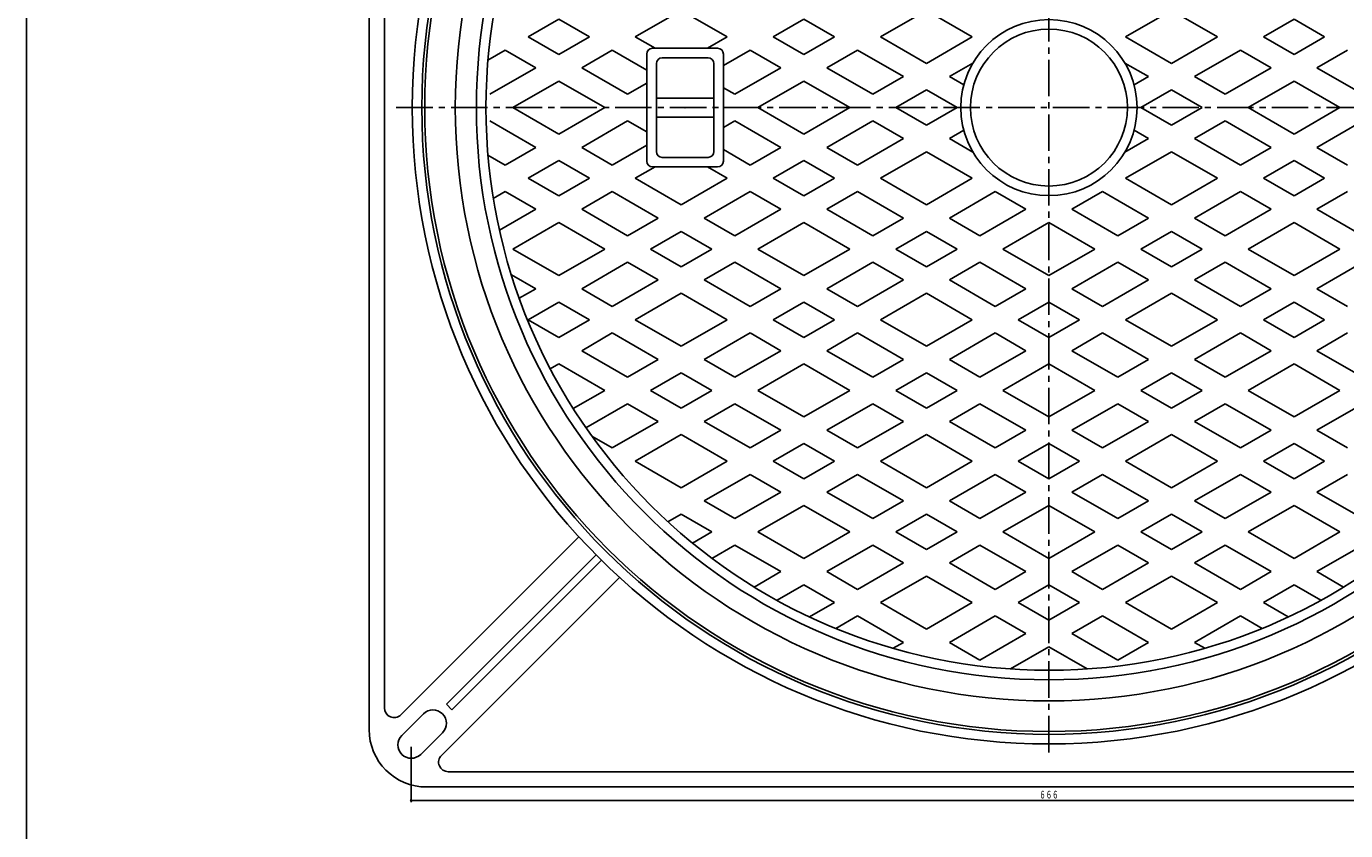
# Model space of a CAD drawing. Extents: x -2916 to 430, y -1164 to 3780.
# Drawn here: x -1771 to -1082, y 1803 to 2223 of the extents above; entities that cross this region are included whole.
import ezdxf
from ezdxf.enums import TextEntityAlignment as Align

# ---------------------------------------------------------------- set-up
doc = ezdxf.new("R2010")
doc.units = 0
doc.header["$PDMODE"] = 65
doc.header["$PDSIZE"] = 0.2
doc.linetypes.add('CENTER2', pattern=[28.575, 19.05, -3.175, 3.175, -3.175])
doc.linetypes.add('DIVIDE', pattern=[1.25, 0.5, -0.25, 0, -0.25, 0, -0.25])
doc.layers.get('0').update_dxf_attribs({"linetype": 'CONTINUOUS'})
doc.layers.get('DEFPOINTS').update_dxf_attribs({"color": 3, "linetype": 'DIVIDE'})
for name, color, linetype in [('1', 7, 'CONTINUOUS'), ('5', 7, 'CONTINUOUS'), ('6', 7, 'CONTINUOUS')]:
    doc.layers.add(name, color=color, linetype=linetype)
doc.styles.add('DIMSTANDARD', font='MONOTXT.shx', dxfattribs={"width": 0.75, "bigfont": 'EXTFONT.shx'})
doc.dimstyles.new('DIMSTYEX_4', dxfattribs={"dimtxt": 4, "dimasz": 2, "dimexe": 1, "dimexo": 1, "dimgap": 1, "dimtad": 3, "dimdec": 3, "dimdsep": 46, "dimtxsty": 'DIMSTANDARD', "dimblk1": 'SMALL', "dimblk2": 'SMALL', "dimsah": 1, "dimcen": 0, "dimclrd": 3, "dimclre": 3, "dimclrt": 2, "dimadec": 3, "dimazin": 2, "dimtfac": 0.5, "dimtdec": 4, "dimtofl": 0, "dimtmove": 0, "dimatfit": 3, "dimfxl": 1, "dimtolj": 1, "dimtzin": 1, "dimlwd": -1, "dimlwe": -1, "dimarcsym": 0})

# ---------------------------------------------------------------- blocks, each defined once
blk = doc.blocks.new('_SMALL')
at = {"color": 0, "linetype": 'ByBlock', "lineweight": -2}
blk.add_circle((0, 0), 0.167, dxfattribs=at)
blk = doc.blocks.new('*D39')
at = {"layer": '1', "color": 3, "linetype": 'ByBlock'}
for p, q in [((-1570.08, 1846.55), (-1570.08, 1817.55)), ((-904.08, 1846.55), (-904.08, 1817.55)), ((-1570.08, 1818.55), (-904.08, 1818.55))]:
    blk.add_line(p, q, dxfattribs=at)
at = {"layer": 'DEFPOINTS', "color": 3, "linetype": 'ByBlock'}
for p in [(-1570.08, 1847.55), (-904.08, 1847.55), (-904.08, 1818.55)]:
    blk.add_point(p, dxfattribs=at)
at = {"layer": '1', "color": 3, "linetype": 'ByBlock', "xscale": 2.0000000008, "yscale": 2.0000000008, "zscale": 2.0000000008}
for p in [(-1570.08, 1818.55), (-904.08, 1818.55)]:
    blk.add_blockref('_SMALL', p, dxfattribs=at)
at = {"layer": '1', "color": 2, "linetype": 'ByBlock', "style": 'DIMSTANDARD', "width": 0.797872}
blk.add_text('６６６', height=4, dxfattribs=at).set_placement((-1242.08, 1819.55), (-1232.08, 1819.55), align=Align.FIT)

msp = doc.modelspace()

# ---------------------------------------------------------------- linework, layer by layer
at = {"layer": '1', "color": 7, "linetype": 'Continuous'}
msp.add_line((-1771.0796, 1123.034), (-1771.0796, 2603.034), dxfattribs=at)
at = {"layer": '1', "color": 7, "linetype": 'CENTER2'}
for p, q in [((-1237.0796, 1843.5944), (-1237.0796, 2514.9079)), ((-1577.8905, 2180.5471), (-898.8011, 2180.5471))]:
    msp.add_line(p, q, dxfattribs=at)
at = {"layer": '5', "color": 7, "linetype": 'Continuous'}
for p, q in [((-1509.0796, 2217.4976), (-1493.0796, 2226.7352)), ((-1493.0796, 2226.7352), (-1477.0796, 2217.4976)), ((-1453.0796, 2217.4976), (-1429.0796, 2231.354)), ((-1429.0796, 2231.354), (-1405.0796, 2217.4976)), ((-1381.0796, 2217.4976), (-1365.0796, 2226.7352)), ((-1365.0796, 2226.7352), (-1349.0796, 2217.4976)), ((-1325.0796, 2217.4976), (-1301.0796, 2231.354)), ((-1301.0796, 2231.354), (-1277.0796, 2217.4976)), ((-1197.0796, 2217.4976), (-1173.0796, 2231.354)), ((-1173.0796, 2231.354), (-1149.0796, 2217.4976)), ((-1125.0796, 2217.4976), (-1109.0796, 2226.7352)), ((-1109.0796, 2226.7352), (-1093.0796, 2217.4976)), ((-1493.0796, 2208.26), (-1509.0796, 2217.4976)), ((-1477.0796, 2217.4976), (-1493.0796, 2208.26)), ((-1442.7732, 2211.5471), (-1453.0796, 2217.4976)), ((-1444.0796, 2211.5471), (-1410.0796, 2211.5471)), ((-1405.0796, 2217.4976), (-1415.386, 2211.5471)), ((-1365.0796, 2208.26), (-1381.0796, 2217.4976)), ((-1349.0796, 2217.4976), (-1365.0796, 2208.26)), ((-1301.0796, 2203.6412), (-1325.0796, 2217.4976)), ((-1277.0796, 2217.4976), (-1301.0796, 2203.6412)), ((-1173.0796, 2203.6412), (-1197.0796, 2217.4976)), ((-1149.0796, 2217.4976), (-1173.0796, 2203.6412)), ((-1109.0796, 2208.26), (-1125.0796, 2217.4976)), ((-1093.0796, 2217.4976), (-1109.0796, 2208.26)), ((-1530.027, 2205.4036), (-1521.0796, 2210.5694)), ((-1521.0796, 2210.5694), (-1505.0796, 2201.3318)), ((-1481.0796, 2201.3318), (-1465.0796, 2210.5694)), ((-1465.0796, 2210.5694), (-1447.0796, 2200.1771)), ((-1447.0796, 2152.5471), (-1447.0796, 2208.5471)), ((-1439.0796, 2206.5471), (-1415.0796, 2206.5471)), ((-1407.0796, 2202.4865), (-1393.0796, 2210.5694)), ((-1407.0796, 2208.5471), (-1407.0796, 2152.5471)), ((-1393.0796, 2210.5694), (-1377.0796, 2201.3318)), ((-1353.0796, 2201.3318), (-1337.0796, 2210.5694)), ((-1337.0796, 2210.5694), (-1313.0796, 2196.713)), ((-1161.0796, 2196.713), (-1137.0796, 2210.5694)), ((-1137.0796, 2210.5694), (-1121.0796, 2201.3318)), ((-1097.0796, 2201.3318), (-1081.0796, 2210.5694)), ((-1505.0796, 2201.3318), (-1529.0796, 2187.4754)), ((-1457.0796, 2187.4754), (-1481.0796, 2201.3318)), ((-1442.0796, 2157.5471), (-1442.0796, 2203.5471)), ((-1412.0796, 2203.5471), (-1412.0796, 2157.5471)), ((-1377.0796, 2201.3318), (-1401.0796, 2187.4754)), ((-1329.0796, 2187.4754), (-1353.0796, 2201.3318)), ((-1289.0796, 2196.713), (-1276.7519, 2203.8303)), ((-1197.4073, 2203.8303), (-1185.0796, 2196.713)), ((-1121.0796, 2201.3318), (-1145.0796, 2187.4754)), ((-1073.0796, 2187.4754), (-1097.0796, 2201.3318)), ((-1517.0796, 2180.5471), (-1493.0796, 2194.4036)), ((-1493.0796, 2194.4036), (-1469.0796, 2180.5471)), ((-1447.0796, 2193.2489), (-1457.0796, 2187.4754)), ((-1401.0796, 2187.4754), (-1407.0796, 2190.9395)), ((-1389.0796, 2180.5471), (-1365.0796, 2194.4036)), ((-1365.0796, 2194.4036), (-1341.0796, 2180.5471)), ((-1313.0796, 2196.713), (-1329.0796, 2187.4754)), ((-1281.5374, 2192.3584), (-1289.0796, 2196.713)), ((-1185.0796, 2196.713), (-1192.6218, 2192.3584)), ((-1145.0796, 2187.4754), (-1161.0796, 2196.713)), ((-1133.0796, 2180.5471), (-1109.0796, 2194.4036)), ((-1109.0796, 2194.4036), (-1085.0796, 2180.5471)), ((-1442.0796, 2185.5471), (-1412.0796, 2185.5471)), ((-1317.0796, 2180.5471), (-1301.0796, 2189.7848)), ((-1301.0796, 2189.7848), (-1285.0796, 2180.5471)), ((-1189.0796, 2180.5471), (-1173.0796, 2189.7848)), ((-1173.0796, 2189.7848), (-1157.0796, 2180.5471)), ((-1493.0796, 2166.6907), (-1517.0796, 2180.5471)), ((-1469.0796, 2180.5471), (-1493.0796, 2166.6907)), ((-1365.0796, 2166.6907), (-1389.0796, 2180.5471)), ((-1341.0796, 2180.5471), (-1365.0796, 2166.6907)), ((-1301.0796, 2171.3095), (-1317.0796, 2180.5471)), ((-1285.0796, 2180.5471), (-1301.0796, 2171.3095)), ((-1173.0796, 2171.3095), (-1189.0796, 2180.5471)), ((-1157.0796, 2180.5471), (-1173.0796, 2171.3095)), ((-1109.0796, 2166.6907), (-1133.0796, 2180.5471)), ((-1085.0796, 2180.5471), (-1109.0796, 2166.6907)), ((-1529.0796, 2173.6189), (-1505.0796, 2159.7625)), ((-1481.0796, 2159.7625), (-1457.0796, 2173.6189)), ((-1457.0796, 2173.6189), (-1447.0796, 2167.8454)), ((-1442.0796, 2175.5471), (-1412.0796, 2175.5471)), ((-1407.0796, 2170.1548), (-1401.0796, 2173.6189)), ((-1401.0796, 2173.6189), (-1377.0796, 2159.7625)), ((-1353.0796, 2159.7625), (-1329.0796, 2173.6189)), ((-1329.0796, 2173.6189), (-1313.0796, 2164.3813)), ((-1161.0796, 2164.3813), (-1145.0796, 2173.6189)), ((-1145.0796, 2173.6189), (-1121.0796, 2159.7625)), ((-1097.0796, 2159.7625), (-1073.0796, 2173.6189)), ((-1313.0796, 2164.3813), (-1337.0796, 2150.5249)), ((-1289.0796, 2164.3813), (-1281.5374, 2168.7358)), ((-1276.7519, 2157.2639), (-1289.0796, 2164.3813)), ((-1185.0796, 2164.3813), (-1197.4073, 2157.2639)), ((-1192.6218, 2168.7358), (-1185.0796, 2164.3813)), ((-1137.0796, 2150.5249), (-1161.0796, 2164.3813)), ((-1505.0796, 2159.7625), (-1521.0796, 2150.5249)), ((-1465.0796, 2150.5249), (-1481.0796, 2159.7625)), ((-1447.0796, 2160.9172), (-1465.0796, 2150.5249)), ((-1393.0796, 2150.5249), (-1407.0796, 2158.6078)), ((-1377.0796, 2159.7625), (-1393.0796, 2150.5249)), ((-1337.0796, 2150.5249), (-1353.0796, 2159.7625)), ((-1325.0796, 2143.5967), (-1301.0796, 2157.4531)), ((-1301.0796, 2157.4531), (-1277.0796, 2143.5967)), ((-1197.0796, 2143.5967), (-1173.0796, 2157.4531)), ((-1173.0796, 2157.4531), (-1149.0796, 2143.5967)), ((-1121.0796, 2159.7625), (-1137.0796, 2150.5249)), ((-1081.0796, 2150.5249), (-1097.0796, 2159.7625)), ((-1521.0796, 2150.5249), (-1530.027, 2155.6907)), ((-1509.0796, 2143.5967), (-1493.0796, 2152.8343)), ((-1493.0796, 2152.8343), (-1477.0796, 2143.5967)), ((-1453.0796, 2143.5967), (-1442.7732, 2149.5471)), ((-1410.0796, 2149.5471), (-1444.0796, 2149.5471)), ((-1415.0796, 2154.5471), (-1439.0796, 2154.5471)), ((-1415.386, 2149.5471), (-1405.0796, 2143.5967)), ((-1381.0796, 2143.5967), (-1365.0796, 2152.8343)), ((-1365.0796, 2152.8343), (-1349.0796, 2143.5967)), ((-1125.0796, 2143.5967), (-1109.0796, 2152.8343)), ((-1109.0796, 2152.8343), (-1093.0796, 2143.5967)), ((-1493.0796, 2134.3591), (-1509.0796, 2143.5967)), ((-1477.0796, 2143.5967), (-1493.0796, 2134.3591)), ((-1429.0796, 2129.7403), (-1453.0796, 2143.5967)), ((-1405.0796, 2143.5967), (-1429.0796, 2129.7403)), ((-1365.0796, 2134.3591), (-1381.0796, 2143.5967)), ((-1349.0796, 2143.5967), (-1365.0796, 2134.3591)), ((-1301.0796, 2129.7403), (-1325.0796, 2143.5967)), ((-1277.0796, 2143.5967), (-1301.0796, 2129.7403)), ((-1173.0796, 2129.7403), (-1197.0796, 2143.5967)), ((-1149.0796, 2143.5967), (-1173.0796, 2129.7403)), ((-1109.0796, 2134.3591), (-1125.0796, 2143.5967)), ((-1093.0796, 2143.5967), (-1109.0796, 2134.3591)), ((-1527.2287, 2133.1183), (-1521.0796, 2136.6685)), ((-1521.0796, 2136.6685), (-1505.0796, 2127.4309)), ((-1481.0796, 2127.4309), (-1465.0796, 2136.6685)), ((-1465.0796, 2136.6685), (-1441.0796, 2122.8121)), ((-1417.0796, 2122.8121), (-1393.0796, 2136.6685)), ((-1393.0796, 2136.6685), (-1377.0796, 2127.4309)), ((-1353.0796, 2127.4309), (-1337.0796, 2136.6685)), ((-1337.0796, 2136.6685), (-1313.0796, 2122.8121)), ((-1289.0796, 2122.8121), (-1265.0796, 2136.6685)), ((-1265.0796, 2136.6685), (-1249.0796, 2127.4309)), ((-1225.0796, 2127.4309), (-1209.0796, 2136.6685)), ((-1209.0796, 2136.6685), (-1185.0796, 2122.8121)), ((-1161.0796, 2122.8121), (-1137.0796, 2136.6685)), ((-1137.0796, 2136.6685), (-1121.0796, 2127.4309)), ((-1097.0796, 2127.4309), (-1081.0796, 2136.6685)), ((-1505.0796, 2127.4309), (-1524.0179, 2116.4969)), ((-1457.0796, 2113.5745), (-1481.0796, 2127.4309)), ((-1441.0796, 2122.8121), (-1457.0796, 2113.5745)), ((-1401.0796, 2113.5745), (-1417.0796, 2122.8121)), ((-1377.0796, 2127.4309), (-1401.0796, 2113.5745)), ((-1329.0796, 2113.5745), (-1353.0796, 2127.4309)), ((-1313.0796, 2122.8121), (-1329.0796, 2113.5745)), ((-1273.0796, 2113.5745), (-1289.0796, 2122.8121)), ((-1249.0796, 2127.4309), (-1273.0796, 2113.5745)), ((-1201.0796, 2113.5745), (-1225.0796, 2127.4309)), ((-1185.0796, 2122.8121), (-1201.0796, 2113.5745)), ((-1145.0796, 2113.5745), (-1161.0796, 2122.8121)), ((-1121.0796, 2127.4309), (-1145.0796, 2113.5745)), ((-1073.0796, 2113.5745), (-1097.0796, 2127.4309)), ((-1517.0796, 2106.6463), (-1493.0796, 2120.5027)), ((-1493.0796, 2120.5027), (-1469.0796, 2106.6463)), ((-1445.0796, 2106.6463), (-1429.0796, 2115.8839)), ((-1429.0796, 2115.8839), (-1413.0796, 2106.6463)), ((-1389.0796, 2106.6463), (-1365.0796, 2120.5027)), ((-1365.0796, 2120.5027), (-1341.0796, 2106.6463)), ((-1317.0796, 2106.6463), (-1301.0796, 2115.8839)), ((-1301.0796, 2115.8839), (-1285.0796, 2106.6463)), ((-1261.0796, 2106.6463), (-1237.0796, 2120.5027)), ((-1237.0796, 2120.5027), (-1213.0796, 2106.6463)), ((-1189.0796, 2106.6463), (-1173.0796, 2115.8839)), ((-1173.0796, 2115.8839), (-1157.0796, 2106.6463)), ((-1133.0796, 2106.6463), (-1109.0796, 2120.5027)), ((-1109.0796, 2120.5027), (-1085.0796, 2106.6463)), ((-1493.0796, 2092.7899), (-1517.0796, 2106.6463)), ((-1469.0796, 2106.6463), (-1493.0796, 2092.7899)), ((-1429.0796, 2097.4087), (-1445.0796, 2106.6463)), ((-1413.0796, 2106.6463), (-1429.0796, 2097.4087)), ((-1365.0796, 2092.7899), (-1389.0796, 2106.6463)), ((-1341.0796, 2106.6463), (-1365.0796, 2092.7899)), ((-1301.0796, 2097.4087), (-1317.0796, 2106.6463)), ((-1285.0796, 2106.6463), (-1301.0796, 2097.4087)), ((-1237.0796, 2092.7899), (-1261.0796, 2106.6463)), ((-1213.0796, 2106.6463), (-1237.0796, 2092.7899)), ((-1173.0796, 2097.4087), (-1189.0796, 2106.6463)), ((-1157.0796, 2106.6463), (-1173.0796, 2097.4087)), ((-1109.0796, 2092.7899), (-1133.0796, 2106.6463)), ((-1085.0796, 2106.6463), (-1109.0796, 2092.7899)), ((-1481.0796, 2085.8617), (-1457.0796, 2099.7181)), ((-1457.0796, 2099.7181), (-1441.0796, 2090.4805)), ((-1417.0796, 2090.4805), (-1401.0796, 2099.7181)), ((-1401.0796, 2099.7181), (-1377.0796, 2085.8617)), ((-1353.0796, 2085.8617), (-1329.0796, 2099.7181)), ((-1329.0796, 2099.7181), (-1313.0796, 2090.4805)), ((-1289.0796, 2090.4805), (-1273.0796, 2099.7181)), ((-1273.0796, 2099.7181), (-1249.0796, 2085.8617)), ((-1225.0796, 2085.8617), (-1201.0796, 2099.7181)), ((-1201.0796, 2099.7181), (-1185.0796, 2090.4805)), ((-1161.0796, 2090.4805), (-1145.0796, 2099.7181)), ((-1145.0796, 2099.7181), (-1121.0796, 2085.8617)), ((-1097.0796, 2085.8617), (-1073.0796, 2099.7181)), ((-1517.8077, 2093.2103), (-1505.0796, 2085.8617)), ((-1441.0796, 2090.4805), (-1465.0796, 2076.6241)), ((-1393.0796, 2076.6241), (-1417.0796, 2090.4805)), ((-1313.0796, 2090.4805), (-1337.0796, 2076.6241)), ((-1265.0796, 2076.6241), (-1289.0796, 2090.4805)), ((-1185.0796, 2090.4805), (-1209.0796, 2076.6241)), ((-1137.0796, 2076.6241), (-1161.0796, 2090.4805)), ((-1505.0796, 2085.8617), (-1513.6769, 2080.8981)), ((-1465.0796, 2076.6241), (-1481.0796, 2085.8617)), ((-1453.0796, 2069.6959), (-1429.0796, 2083.5523)), ((-1429.0796, 2083.5523), (-1405.0796, 2069.6959)), ((-1377.0796, 2085.8617), (-1393.0796, 2076.6241)), ((-1337.0796, 2076.6241), (-1353.0796, 2085.8617)), ((-1325.0796, 2069.6959), (-1301.0796, 2083.5523)), ((-1301.0796, 2083.5523), (-1277.0796, 2069.6959)), ((-1249.0796, 2085.8617), (-1265.0796, 2076.6241)), ((-1209.0796, 2076.6241), (-1225.0796, 2085.8617)), ((-1197.0796, 2069.6959), (-1173.0796, 2083.5523)), ((-1173.0796, 2083.5523), (-1149.0796, 2069.6959)), ((-1121.0796, 2085.8617), (-1137.0796, 2076.6241)), ((-1081.0796, 2076.6241), (-1097.0796, 2085.8617)), ((-1509.0796, 2069.6959), (-1493.0796, 2078.9335)), ((-1493.0796, 2078.9335), (-1477.0796, 2069.6959)), ((-1381.0796, 2069.6959), (-1365.0796, 2078.9335)), ((-1365.0796, 2078.9335), (-1349.0796, 2069.6959)), ((-1253.0796, 2069.6959), (-1237.0796, 2078.9335)), ((-1237.0796, 2078.9335), (-1221.0796, 2069.6959)), ((-1125.0796, 2069.6959), (-1109.0796, 2078.9335)), ((-1109.0796, 2078.9335), (-1093.0796, 2069.6959)), ((-1493.0796, 2060.4583), (-1509.0796, 2069.6959)), ((-1477.0796, 2069.6959), (-1493.0796, 2060.4583)), ((-1429.0796, 2055.8395), (-1453.0796, 2069.6959)), ((-1405.0796, 2069.6959), (-1429.0796, 2055.8395)), ((-1365.0796, 2060.4583), (-1381.0796, 2069.6959)), ((-1349.0796, 2069.6959), (-1365.0796, 2060.4583)), ((-1301.0796, 2055.8395), (-1325.0796, 2069.6959)), ((-1277.0796, 2069.6959), (-1301.0796, 2055.8395)), ((-1237.0796, 2060.4583), (-1253.0796, 2069.6959)), ((-1221.0796, 2069.6959), (-1237.0796, 2060.4583)), ((-1173.0796, 2055.8395), (-1197.0796, 2069.6959)), ((-1149.0796, 2069.6959), (-1173.0796, 2055.8395)), ((-1109.0796, 2060.4583), (-1125.0796, 2069.6959)), ((-1093.0796, 2069.6959), (-1109.0796, 2060.4583)), ((-1481.0796, 2053.5301), (-1465.0796, 2062.7677)), ((-1465.0796, 2062.7677), (-1441.0796, 2048.9113)), ((-1417.0796, 2048.9113), (-1393.0796, 2062.7677)), ((-1393.0796, 2062.7677), (-1377.0796, 2053.5301)), ((-1353.0796, 2053.5301), (-1337.0796, 2062.7677)), ((-1337.0796, 2062.7677), (-1313.0796, 2048.9113)), ((-1289.0796, 2048.9113), (-1265.0796, 2062.7677)), ((-1265.0796, 2062.7677), (-1249.0796, 2053.5301)), ((-1225.0796, 2053.5301), (-1209.0796, 2062.7677)), ((-1209.0796, 2062.7677), (-1185.0796, 2048.9113)), ((-1161.0796, 2048.9113), (-1137.0796, 2062.7677)), ((-1137.0796, 2062.7677), (-1121.0796, 2053.5301)), ((-1097.0796, 2053.5301), (-1081.0796, 2062.7677)), ((-1457.0796, 2039.6737), (-1481.0796, 2053.5301)), ((-1377.0796, 2053.5301), (-1401.0796, 2039.6737)), ((-1329.0796, 2039.6737), (-1353.0796, 2053.5301)), ((-1249.0796, 2053.5301), (-1273.0796, 2039.6737)), ((-1201.0796, 2039.6737), (-1225.0796, 2053.5301)), ((-1121.0796, 2053.5301), (-1145.0796, 2039.6737)), ((-1073.0796, 2039.6737), (-1097.0796, 2053.5301)), ((-1497.4789, 2044.062), (-1493.0796, 2046.6019)), ((-1493.0796, 2046.6019), (-1469.0796, 2032.7455)), ((-1441.0796, 2048.9113), (-1457.0796, 2039.6737)), ((-1401.0796, 2039.6737), (-1417.0796, 2048.9113)), ((-1389.0796, 2032.7455), (-1365.0796, 2046.6019)), ((-1365.0796, 2046.6019), (-1341.0796, 2032.7455)), ((-1313.0796, 2048.9113), (-1329.0796, 2039.6737)), ((-1273.0796, 2039.6737), (-1289.0796, 2048.9113)), ((-1261.0796, 2032.7455), (-1237.0796, 2046.6019)), ((-1237.0796, 2046.6019), (-1213.0796, 2032.7455)), ((-1185.0796, 2048.9113), (-1201.0796, 2039.6737)), ((-1145.0796, 2039.6737), (-1161.0796, 2048.9113)), ((-1133.0796, 2032.7455), (-1109.0796, 2046.6019)), ((-1109.0796, 2046.6019), (-1085.0796, 2032.7455)), ((-1445.0796, 2032.7455), (-1429.0796, 2041.9831)), ((-1429.0796, 2041.9831), (-1413.0796, 2032.7455)), ((-1317.0796, 2032.7455), (-1301.0796, 2041.9831)), ((-1301.0796, 2041.9831), (-1285.0796, 2032.7455)), ((-1189.0796, 2032.7455), (-1173.0796, 2041.9831)), ((-1173.0796, 2041.9831), (-1157.0796, 2032.7455)), ((-1469.0796, 2032.7455), (-1485.4789, 2023.2773)), ((-1429.0796, 2023.5079), (-1445.0796, 2032.7455)), ((-1413.0796, 2032.7455), (-1429.0796, 2023.5079)), ((-1365.0796, 2018.8891), (-1389.0796, 2032.7455)), ((-1341.0796, 2032.7455), (-1365.0796, 2018.8891)), ((-1301.0796, 2023.5079), (-1317.0796, 2032.7455)), ((-1285.0796, 2032.7455), (-1301.0796, 2023.5079)), ((-1237.0796, 2018.8891), (-1261.0796, 2032.7455)), ((-1213.0796, 2032.7455), (-1237.0796, 2018.8891)), ((-1173.0796, 2023.5079), (-1189.0796, 2032.7455)), ((-1157.0796, 2032.7455), (-1173.0796, 2023.5079)), ((-1109.0796, 2018.8891), (-1133.0796, 2032.7455)), ((-1085.0796, 2032.7455), (-1109.0796, 2018.8891)), ((-1478.8413, 2013.2532), (-1457.0796, 2025.8173)), ((-1457.0796, 2025.8173), (-1441.0796, 2016.5797)), ((-1417.0796, 2016.5797), (-1401.0796, 2025.8173)), ((-1401.0796, 2025.8173), (-1377.0796, 2011.9609)), ((-1353.0796, 2011.9609), (-1329.0796, 2025.8173)), ((-1329.0796, 2025.8173), (-1313.0796, 2016.5797)), ((-1289.0796, 2016.5797), (-1273.0796, 2025.8173)), ((-1273.0796, 2025.8173), (-1249.0796, 2011.9609)), ((-1225.0796, 2011.9609), (-1201.0796, 2025.8173)), ((-1201.0796, 2025.8173), (-1185.0796, 2016.5797)), ((-1161.0796, 2016.5797), (-1145.0796, 2025.8173)), ((-1145.0796, 2025.8173), (-1121.0796, 2011.9609)), ((-1097.0796, 2011.9609), (-1073.0796, 2025.8173)), ((-1441.0796, 2016.5797), (-1465.0796, 2002.7233)), ((-1393.0796, 2002.7233), (-1417.0796, 2016.5797)), ((-1377.0796, 2011.9609), (-1393.0796, 2002.7233)), ((-1337.0796, 2002.7233), (-1353.0796, 2011.9609)), ((-1313.0796, 2016.5797), (-1337.0796, 2002.7233)), ((-1265.0796, 2002.7233), (-1289.0796, 2016.5797)), ((-1249.0796, 2011.9609), (-1265.0796, 2002.7233)), ((-1209.0796, 2002.7233), (-1225.0796, 2011.9609)), ((-1185.0796, 2016.5797), (-1209.0796, 2002.7233)), ((-1137.0796, 2002.7233), (-1161.0796, 2016.5797)), ((-1121.0796, 2011.9609), (-1137.0796, 2002.7233)), ((-1081.0796, 2002.7233), (-1097.0796, 2011.9609)), ((-1465.0796, 2002.7233), (-1475.7648, 2008.8924)), ((-1453.0796, 1995.7951), (-1429.0796, 2009.6515)), ((-1429.0796, 2009.6515), (-1405.0796, 1995.7951)), ((-1381.0796, 1995.7951), (-1365.0796, 2005.0327)), ((-1365.0796, 2005.0327), (-1349.0796, 1995.7951)), ((-1325.0796, 1995.7951), (-1301.0796, 2009.6515)), ((-1301.0796, 2009.6515), (-1277.0796, 1995.7951)), ((-1253.0796, 1995.7951), (-1237.0796, 2005.0327)), ((-1237.0796, 2005.0327), (-1221.0796, 1995.7951)), ((-1197.0796, 1995.7951), (-1173.0796, 2009.6515)), ((-1173.0796, 2009.6515), (-1149.0796, 1995.7951)), ((-1125.0796, 1995.7951), (-1109.0796, 2005.0327)), ((-1109.0796, 2005.0327), (-1093.0796, 1995.7951)), ((-1429.0796, 1981.9387), (-1453.0796, 1995.7951)), ((-1405.0796, 1995.7951), (-1429.0796, 1981.9387)), ((-1365.0796, 1986.5575), (-1381.0796, 1995.7951)), ((-1349.0796, 1995.7951), (-1365.0796, 1986.5575)), ((-1301.0796, 1981.9387), (-1325.0796, 1995.7951)), ((-1277.0796, 1995.7951), (-1301.0796, 1981.9387)), ((-1237.0796, 1986.5575), (-1253.0796, 1995.7951)), ((-1221.0796, 1995.7951), (-1237.0796, 1986.5575)), ((-1173.0796, 1981.9387), (-1197.0796, 1995.7951)), ((-1149.0796, 1995.7951), (-1173.0796, 1981.9387)), ((-1109.0796, 1986.5575), (-1125.0796, 1995.7951)), ((-1093.0796, 1995.7951), (-1109.0796, 1986.5575)), ((-1417.0796, 1975.0105), (-1393.0796, 1988.8669)), ((-1393.0796, 1988.8669), (-1377.0796, 1979.6293)), ((-1353.0796, 1979.6293), (-1337.0796, 1988.8669)), ((-1337.0796, 1988.8669), (-1313.0796, 1975.0105)), ((-1289.0796, 1975.0105), (-1265.0796, 1988.8669)), ((-1265.0796, 1988.8669), (-1249.0796, 1979.6293)), ((-1225.0796, 1979.6293), (-1209.0796, 1988.8669)), ((-1209.0796, 1988.8669), (-1185.0796, 1975.0105)), ((-1161.0796, 1975.0105), (-1137.0796, 1988.8669)), ((-1137.0796, 1988.8669), (-1121.0796, 1979.6293)), ((-1097.0796, 1979.6293), (-1081.0796, 1988.8669)), ((-1377.0796, 1979.6293), (-1401.0796, 1965.7728)), ((-1329.0796, 1965.7728), (-1353.0796, 1979.6293)), ((-1249.0796, 1979.6293), (-1273.0796, 1965.7728)), ((-1201.0796, 1965.7728), (-1225.0796, 1979.6293)), ((-1121.0796, 1979.6293), (-1145.0796, 1965.7728)), ((-1073.0796, 1965.7728), (-1097.0796, 1979.6293)), ((-1401.0796, 1965.7728), (-1417.0796, 1975.0105)), ((-1389.0796, 1958.8446), (-1365.0796, 1972.7011)), ((-1365.0796, 1972.7011), (-1341.0796, 1958.8446)), ((-1313.0796, 1975.0105), (-1329.0796, 1965.7728)), ((-1273.0796, 1965.7728), (-1289.0796, 1975.0105)), ((-1261.0796, 1958.8446), (-1237.0796, 1972.7011)), ((-1237.0796, 1972.7011), (-1213.0796, 1958.8446)), ((-1185.0796, 1975.0105), (-1201.0796, 1965.7728)), ((-1145.0796, 1965.7728), (-1161.0796, 1975.0105)), ((-1133.0796, 1958.8446), (-1109.0796, 1972.7011)), ((-1109.0796, 1972.7011), (-1085.0796, 1958.8446)), ((-1436.0179, 1964.0764), (-1429.0796, 1968.0822)), ((-1429.0796, 1968.0822), (-1413.0796, 1958.8446)), ((-1317.0796, 1958.8446), (-1301.0796, 1968.0822)), ((-1301.0796, 1968.0822), (-1285.0796, 1958.8446)), ((-1189.0796, 1958.8446), (-1173.0796, 1968.0822)), ((-1173.0796, 1968.0822), (-1157.0796, 1958.8446)), ((-1413.0796, 1958.8446), (-1423.2287, 1952.9851)), ((-1365.0796, 1944.9882), (-1389.0796, 1958.8446)), ((-1341.0796, 1958.8446), (-1365.0796, 1944.9882)), ((-1301.0796, 1949.607), (-1317.0796, 1958.8446)), ((-1285.0796, 1958.8446), (-1301.0796, 1949.607)), ((-1237.0796, 1944.9882), (-1261.0796, 1958.8446)), ((-1213.0796, 1958.8446), (-1237.0796, 1944.9882)), ((-1173.0796, 1949.607), (-1189.0796, 1958.8446)), ((-1157.0796, 1958.8446), (-1173.0796, 1949.607)), ((-1109.0796, 1944.9882), (-1133.0796, 1958.8446)), ((-1085.0796, 1958.8446), (-1109.0796, 1944.9882)), ((-1413.0347, 1945.0141), (-1401.0796, 1951.9164)), ((-1401.0796, 1951.9164), (-1377.0796, 1938.06)), ((-1353.0796, 1938.06), (-1329.0796, 1951.9164)), ((-1329.0796, 1951.9164), (-1313.0796, 1942.6788)), ((-1289.0796, 1942.6788), (-1273.0796, 1951.9164)), ((-1273.0796, 1951.9164), (-1249.0796, 1938.06)), ((-1225.0796, 1938.06), (-1201.0796, 1951.9164)), ((-1201.0796, 1951.9164), (-1185.0796, 1942.6788)), ((-1161.0796, 1942.6788), (-1145.0796, 1951.9164)), ((-1145.0796, 1951.9164), (-1121.0796, 1938.06)), ((-1097.0796, 1938.06), (-1073.0796, 1951.9164)), ((-1377.0796, 1938.06), (-1390.9702, 1930.0403)), ((-1337.0796, 1928.8224), (-1353.0796, 1938.06)), ((-1313.0796, 1942.6788), (-1337.0796, 1928.8224)), ((-1265.0796, 1928.8224), (-1289.0796, 1942.6788)), ((-1249.0796, 1938.06), (-1265.0796, 1928.8224)), ((-1209.0796, 1928.8224), (-1225.0796, 1938.06)), ((-1185.0796, 1942.6788), (-1209.0796, 1928.8224)), ((-1137.0796, 1928.8224), (-1161.0796, 1942.6788)), ((-1121.0796, 1938.06), (-1137.0796, 1928.8224)), ((-1083.189, 1930.0403), (-1097.0796, 1938.06)), ((-1379.0223, 1923.082), (-1365.0796, 1931.1318)), ((-1365.0796, 1931.1318), (-1349.0796, 1921.8942)), ((-1325.0796, 1921.8942), (-1301.0796, 1935.7506)), ((-1301.0796, 1935.7506), (-1277.0796, 1921.8942)), ((-1253.0796, 1921.8942), (-1237.0796, 1931.1318)), ((-1237.0796, 1931.1318), (-1221.0796, 1921.8942)), ((-1197.0796, 1921.8942), (-1173.0796, 1935.7506)), ((-1173.0796, 1935.7506), (-1149.0796, 1921.8942)), ((-1125.0796, 1921.8942), (-1109.0796, 1931.1318)), ((-1109.0796, 1931.1318), (-1095.137, 1923.082)), ((-1349.0796, 1921.8942), (-1362.027, 1914.4191)), ((-1301.0796, 1908.0378), (-1325.0796, 1921.8942)), ((-1277.0796, 1921.8942), (-1301.0796, 1908.0378)), ((-1237.0796, 1912.6566), (-1253.0796, 1921.8942)), ((-1221.0796, 1921.8942), (-1237.0796, 1912.6566)), ((-1173.0796, 1908.0378), (-1197.0796, 1921.8942)), ((-1149.0796, 1921.8942), (-1173.0796, 1908.0378)), ((-1112.1322, 1914.4191), (-1125.0796, 1921.8942)), ((-1348.3928, 1908.4344), (-1337.0796, 1914.966)), ((-1337.0796, 1914.966), (-1313.0796, 1901.1096)), ((-1289.0796, 1901.1096), (-1265.0796, 1914.966)), ((-1265.0796, 1914.966), (-1249.0796, 1905.7284)), ((-1225.0796, 1905.7284), (-1209.0796, 1914.966)), ((-1209.0796, 1914.966), (-1185.0796, 1901.1096)), ((-1161.0796, 1901.1096), (-1137.0796, 1914.966)), ((-1137.0796, 1914.966), (-1125.7664, 1908.4344)), ((-1249.0796, 1905.7284), (-1273.0796, 1891.872)), ((-1201.0796, 1891.872), (-1225.0796, 1905.7284)), ((-1313.0796, 1901.1096), (-1318.4235, 1898.0243)), ((-1273.0796, 1891.872), (-1289.0796, 1901.1096)), ((-1257.1183, 1887.2309), (-1237.0796, 1898.8002)), ((-1237.0796, 1898.8002), (-1217.0409, 1887.2309)), ((-1185.0796, 1901.1096), (-1201.0796, 1891.872)), ((-1155.7357, 1898.0243), (-1161.0796, 1901.1096))]:
    msp.add_line(p, q, dxfattribs=at)
for radius in [326, 310, 299, 294, 46, 41]:
    msp.add_circle((-1237.0796, 2180.5471), radius, dxfattribs=at)
for centre, start, end in [((-1444.0796, 2208.5471), 90, 180), ((-1410.0796, 2208.5471), 0, 90), ((-1439.0796, 2203.5471), 90, 180), ((-1415.0796, 2203.5471), 0, 90), ((-1439.0796, 2157.5471), 180, -90), ((-1415.0796, 2157.5471), -90, 0), ((-1444.0796, 2152.5471), 180, -90), ((-1410.0796, 2152.5471), -90, 0)]:
    msp.add_arc(centre, 3, start, end, dxfattribs=at)
msp.add_point((-1427.0796, 2180.5471), dxfattribs=at)
at = {"layer": '6', "color": 7, "linetype": 'Continuous'}
for p, q in [((-1592.0796, 2505.5471), (-1592.0796, 1855.5471)), ((-1584.0796, 2494.2629), (-1584.0796, 1866.8314)), ((-1482.5598, 1956.2801), (-1575.5441, 1863.2959)), ((-1473.6026, 1946.8526), (-1551.6948, 1868.7604)), ((-1548.8664, 1865.9319), (-1470.7741, 1944.0242)), ((-1461.3466, 1935.0669), (-1554.3309, 1842.0827)), ((-1551.6948, 1868.7604), (-1548.8664, 1865.9319)), ((-1575.0294, 1852.4969), (-1563.7156, 1863.8106)), ((-1553.8161, 1853.9111), (-1565.1299, 1842.5974)), ((-1550.7953, 1833.5471), (-923.3639, 1833.5471)), ((-1562.0796, 1825.5471), (-912.0796, 1825.5471))]:
    msp.add_line(p, q, dxfattribs=at)
for radius in [332.5, 327.5]:
    msp.add_circle((-1237.0796, 2180.5471), radius, dxfattribs=at)
for centre, radius, start, end in [((-1579.0796, 1866.8314), 5, -180, -45), ((-1558.7659, 1858.8609), 7, -45, 135), ((-1562.0796, 1855.5471), 30, 180, -90), ((-1570.0796, 1847.5471), 7, 135, -45), ((-1550.7953, 1838.5471), 5, 135, -90)]:
    msp.add_arc(centre, radius, start, end, dxfattribs=at)

# ---------------------------------------------------------------- dimensions: what is measured, and where the dimension line sits
at = {"layer": '1', "color": 3, "linetype": 'ByBlock'}
dim = msp.add_linear_dim(base=(-904.0796, 1818.5471), p1=(-1570.0796, 1847.5471), p2=(-904.0796, 1847.5471), dimstyle='DIMSTYEX_4', dxfattribs=at)
dim.commit()
dim.dimension.update_dxf_attribs({"geometry": '*D39', "text_midpoint": (-1237.0796, 1821.5471)})

doc.saveas('drawing.dxf')
